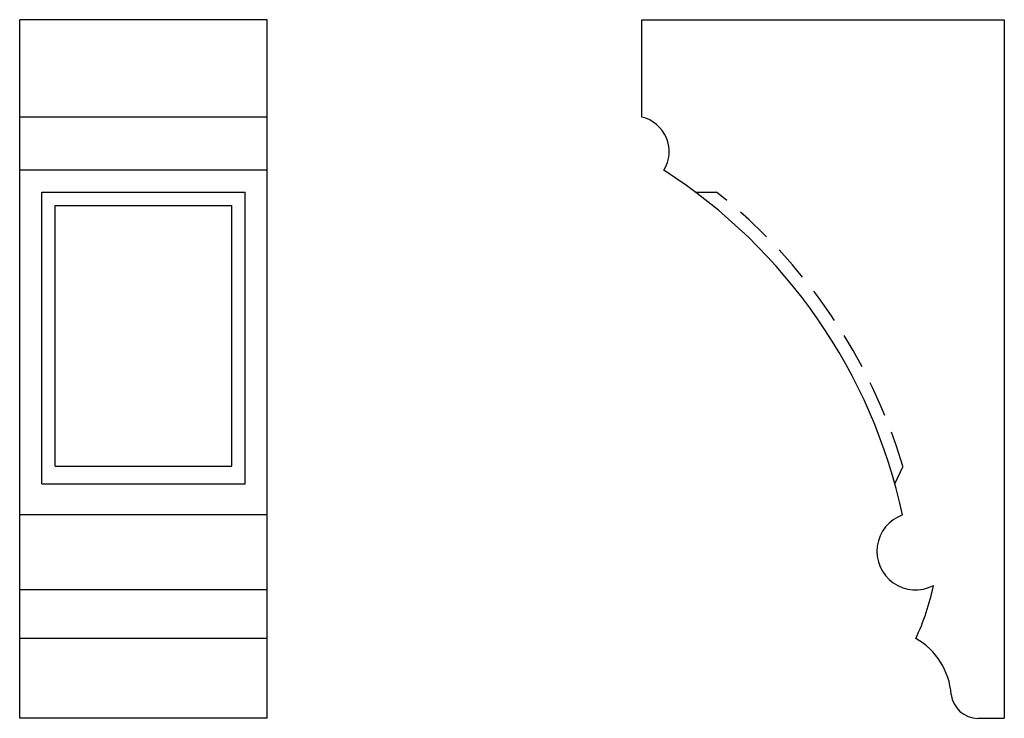
# Model space of a CAD drawing. Extents: x 14 to 27.9, y 7.2 to 17.1.
import ezdxf

# ---------------------------------------------------------------- set-up
doc = ezdxf.new("R2010")
doc.units = 0
doc.header["$LTSCALE"] = 0.04
doc.linetypes.add('DASHED', pattern=[19.05, 12.7, -6.35])
doc.layers.get('0').update_dxf_attribs({"linetype": 'CONTINUOUS'})

msp = doc.modelspace()

# ---------------------------------------------------------------- linework, layer by layer
for p, q in [((13.95, 7.205), (13.95, 17.08)), ((17.45, 17.08), (13.95, 17.08)), ((17.45, 7.205), (17.45, 17.08)), ((22.745, 17.081), (27.87, 17.083)), ((22.745, 15.706), (22.745, 17.081)), ((27.87, 17.08), (27.87, 7.205)), ((17.45, 15.706), (13.95, 15.706)), ((17.45, 14.956), (13.95, 14.956)), ((14.263, 10.519), (14.263, 14.644)), ((14.263, 14.644), (17.138, 14.644)), ((17.138, 10.519), (17.138, 14.644)), ((14.45, 14.456), (16.95, 14.456)), ((14.45, 10.769), (14.45, 14.456)), ((16.95, 10.769), (16.95, 14.456)), ((14.45, 10.769), (16.95, 10.769)), ((14.263, 10.519), (17.138, 10.519)), ((17.45, 10.081), (13.95, 10.081)), ((17.45, 9.021), (13.95, 9.021)), ((17.45, 8.333), (13.95, 8.333)), ((17.45, 7.205), (13.95, 7.205)), ((27.495, 7.205), (27.87, 7.205))]:
    msp.add_line(p, q)
at = {"linetype": 'DASHED'}
for p, q in [((23.506, 14.644), (23.694, 14.644)), ((23.506, 14.644), (23.802, 14.644)), ((26.324, 10.519), (26.438, 10.769))]:
    msp.add_line(p, q, dxfattribs=at)
for centre, radius, start, end in [((22.633, 15.219), 0.499, 328.1575, 77.0822), ((18.853, 8.439), 7.755, 12.2204, 57.1699), ((26.615, 9.567), 0.546, 109.586, 297.5492), ((23.672, 9.731), 3.261, 334.6023, 348.5278), ((26.139, 7.476), 0.981, 3.8998, 60.7765), ((27.5, 7.589), 0.385, 186.9479, 269.3008)]:
    msp.add_arc(centre, radius, start, end)
msp.add_arc((18.987, 8.535), 7.778, 16.6915, 51.7601, dxfattribs=at)

doc.saveas('drawing.dxf')
